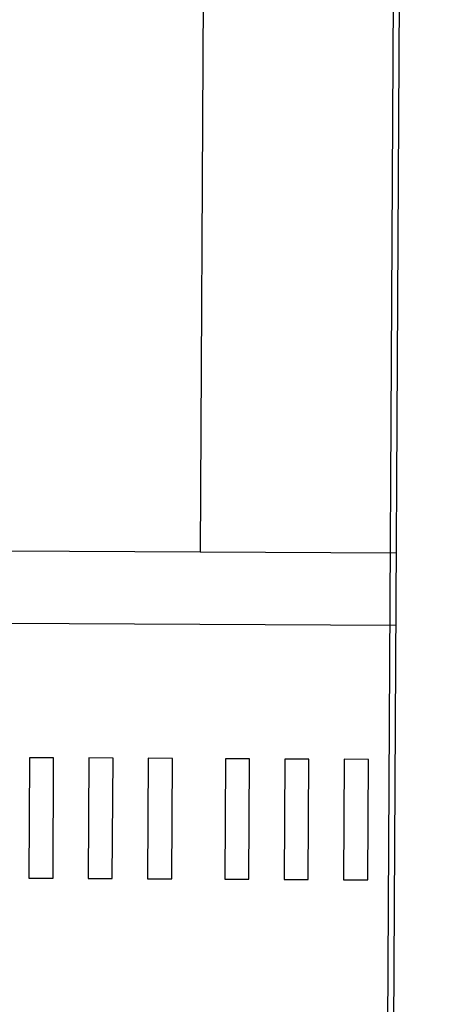
# Paper-space layout 'Layout1' of a CAD drawing. Units: inches. Extents: x 0 to 36, y 0 to 24.
# Drawn here: x 22.1 to 22.1, y 9.8 to 9.9 of the extents above; entities that cross this region are included whole.
import ezdxf

# ---------------------------------------------------------------- set-up
doc = ezdxf.new("R2010")
doc.units = ezdxf.units.IN
doc.header["$MEASUREMENT"] = 0
doc.layers.get('defpoints').update_dxf_attribs({"color": 140, "linetype": 'CONTINUOUS'})
doc.layers.add('G-AIRPORT', color=8, linetype='CONTINUOUS')
doc.styles.add('Arial', font='arial.ttf')
doc.styles.add('TEXT', font='romans.shx')

# ---------------------------------------------------------------- blocks, each defined once
blk = doc.blocks.new('HENDERSON')
at = {"layer": 'G-AIRPORT', "color": 254}
for p, q in [((6.21288, 14.49256), (6.21198, 14.32591)), ((6.18818, 14.29722), (6.18809, 14.28041)), ((6.19155, 14.29721), (6.18818, 14.29722)), ((6.19146, 14.28039), (6.19155, 14.29721)), ((6.19646, 14.29718), (6.19637, 14.28036)), ((6.19983, 14.29716), (6.19646, 14.29718)), ((6.19973, 14.28035), (6.19983, 14.29716)), ((6.20474, 14.29713), (6.20465, 14.28032)), ((6.20811, 14.29712), (6.20474, 14.29713)), ((6.20801, 14.2803), (6.20811, 14.29712)), ((6.21551, 14.29708), (6.21542, 14.28026)), ((6.21887, 14.29706), (6.21551, 14.29708)), ((6.21878, 14.28024), (6.21887, 14.29706)), ((6.22379, 14.29703), (6.2237, 14.28022)), ((6.22715, 14.29701), (6.22379, 14.29703)), ((6.22706, 14.2802), (6.22715, 14.29701)), ((6.23207, 14.29699), (6.23198, 14.28017)), ((6.23543, 14.29697), (6.23207, 14.29699)), ((6.23534, 14.28015), (6.23543, 14.29697)), ((6.18809, 14.28041), (6.19146, 14.28039)), ((6.19637, 14.28036), (6.19973, 14.28035)), ((6.20465, 14.28032), (6.20801, 14.2803)), ((6.21542, 14.28026), (6.21878, 14.28024)), ((6.2237, 14.28022), (6.22706, 14.2802)), ((6.23198, 14.28017), (6.23534, 14.28015))]:
    blk.add_line(p, q, dxfattribs=at)
at = {"layer": 'G-AIRPORT', "color": 1}
for p, q in [((6.23936, 14.49242), (6.23776, 14.19535)), ((6.2402, 14.49241), (6.2386, 14.19534)), ((6.23931, 14.32576), (6.18466, 14.32605)), ((6.23925, 14.31567), (6.1846, 14.31596))]:
    blk.add_line(p, q, dxfattribs=at)
at = {"layer": 'G-AIRPORT', "color": 1, "linetype": 'Continuous', "style": 'TEXT', "text_generation_flag": 4, "flags": 9}
for p, height, rotation in [((6.20139, 13.78508, -0.00168), 0.0000525, 360), ((6.20627, 13.78366, -0.00168), 0.0000263, 45), ((6.20671, 13.7843, -0.00168), 0.0000525, 45), ((6.20481, 13.7822, -0.00168), 0.0000263, 45), ((6.20536, 13.78275, -0.00168), 0.0000263, 45), ((6.20581, 13.7832, -0.00168), 0.0000263, 45), ((6.20409, 13.78148, -0.00168), 0.0000263, 45), ((6.2042, 13.78179, -0.00168), 0.0000525, 45), ((6.21529, 13.781, -0.00168), 0.0000263, 315), ((6.20196, 13.77955, -0.00168), 0.0000525, 45), ((6.2158, 13.78049, -0.00168), 0.0000263, 315), ((6.21625, 13.78004, -0.00168), 0.0000263, 315), ((5.61466, 13.05285), 0.0000525, 45), ((5.61331, 13.0513), 0.0000263, 45), ((5.61376, 13.05175), 0.0000263, 45), ((5.61421, 13.05221), 0.0000263, 45), ((5.61204, 13.05003), 0.0000263, 45), ((5.61215, 13.05034), 0.0000525, 45), ((5.61276, 13.05075), 0.0000263, 45), ((5.62324, 13.04955), 0.0000263, 315), ((5.62374, 13.04904), 0.0000263, 315), ((5.6242, 13.04859), 0.0000263, 315), ((5.60991, 13.0481), 0.0000525, 45)]:
    blk.add_attdef('SIZE', p, '', height=height, rotation=rotation, dxfattribs=at)
at = {"layer": 'G-AIRPORT', "color": 1, "linetype": 'Continuous', "style": 'TEXT', "flags": 9}
for p, height, rotation in [((6.21807, 13.78508, -0.00168), 0.0000525, 180), ((6.21219, 13.7843, -0.00168), 0.0000525, 135), ((6.21263, 13.78366, -0.00168), 0.0000263, 135), ((6.21309, 13.7832, -0.00168), 0.0000263, 135), ((6.21354, 13.78275, -0.00168), 0.0000263, 135), ((6.21409, 13.7822, -0.00168), 0.0000263, 135), ((6.20361, 13.781, -0.00168), 0.0000263, 225), ((6.2147, 13.78179, -0.00168), 0.0000525, 135), ((6.21481, 13.78148, -0.00168), 0.0000263, 135), ((6.20265, 13.78004, -0.00168), 0.0000263, 225), ((6.2031, 13.78049, -0.00168), 0.0000263, 225), ((6.21693, 13.77955, -0.00168), 0.0000525, 135), ((6.20205, 13.77867, -0.00168), 0.0000525, 180), ((6.21685, 13.77862, -0.00168), 0.0000525, 360), ((5.62014, 13.05285), 0.0000525, 135), ((5.62058, 13.05221), 0.0000263, 135), ((5.62103, 13.05175), 0.0000263, 135), ((5.62149, 13.0513), 0.0000263, 135), ((5.62203, 13.05075), 0.0000263, 135), ((5.62264, 13.05034), 0.0000525, 135), ((5.62276, 13.05003), 0.0000263, 135), ((5.6106, 13.04859), 0.0000263, 225), ((5.61105, 13.04904), 0.0000263, 225), ((5.61155, 13.04955), 0.0000263, 225), ((5.61, 13.04722), 0.0000525, 180), ((5.62488, 13.0481), 0.0000525, 135), ((5.62479, 13.04717), 0.0000525, 360)]:
    blk.add_attdef('SIZE', p, '', height=height, rotation=rotation, dxfattribs=at)

psp = doc.layouts.get("Layout1")

# ---------------------------------------------------------------- block references
at = {"layer": 'G-AIRPORT', "xscale": 0.5755561649469311, "yscale": 0.5755561649469311, "zscale": 0.5755561649469311}
psp.add_blockref('HENDERSON', (18.506822, 1.567941), dxfattribs=at)

# ---------------------------------------------------------------- texts
at = {"layer": 'defpoints', "color": 253, "insert": (5.908119, 3.824391), "char_height": 1.25, "width": 39.46529264, "attachment_point": 1, "rotation": 33.56474, "style": 'Arial'}
psp.add_mtext('FOR CIVIL DRAWINGS USE ONLY', dxfattribs=at)

doc.saveas('drawing.dxf')
